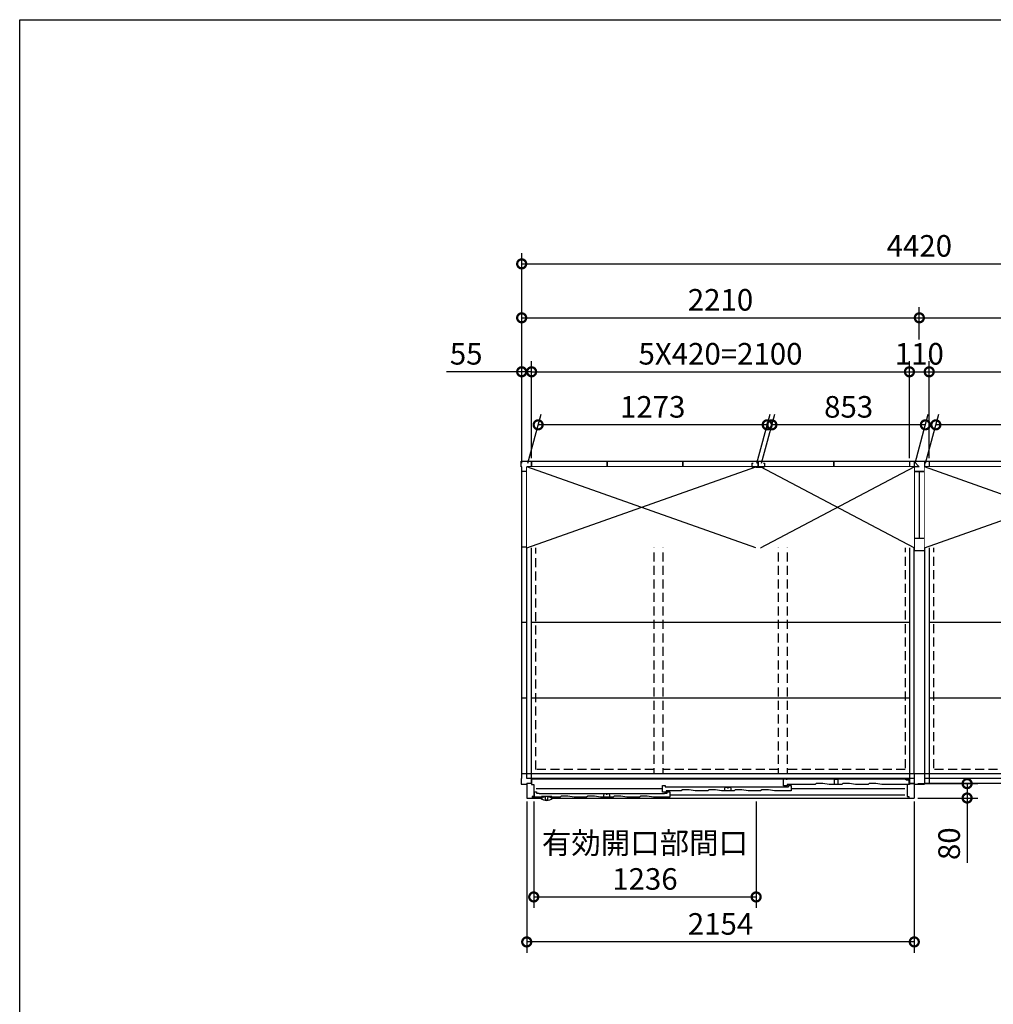
# Model space of a CAD drawing. Extents: x 220 to 16588, y -219 to 11106.
# Drawn here: x 220 to 5631, y 5632 to 11106 of the extents above; entities that cross this region are included whole.
import ezdxf

# ---------------------------------------------------------------- set-up
doc = ezdxf.new("R2010")
doc.units = 0
doc.header["$LTSCALE"] = 20
doc.set_wipeout_variables(frame=1)
doc.header["$PDMODE"] = 3
doc.header["$PDSIZE"] = 2
doc.linetypes.add('HIDDEN', pattern=[0.375, 0.25, -0.125])
doc.layers.get('0').update_dxf_attribs({"linetype": 'CONTINUOUS'})
doc.layers.get('DEFPOINTS').update_dxf_attribs({"linetype": 'CONTINUOUS'})
for name, color, linetype in [('仕様書枠', 230, 'CONTINUOUS'), ('寸法', 4, 'CONTINUOUS'), ('破線', 2, 'HIDDEN'), ('細線', 5, 'CONTINUOUS'), ('部品', 7, 'CONTINUOUS'), ('部品1', 7, 'CONTINUOUS')]:
    doc.layers.add(name, color=color, linetype=linetype)
doc.styles.add('STYLE1', font='isocp.shx', dxfattribs={"bigfont": 'bigfont.shx'})
doc.dimstyles.new('INABA_S40G', dxfattribs={"dimscale": 40, "dimtxt": 3, "dimasz": 2.5, "dimexe": 1.5, "dimexo": 0.5, "dimgap": 1, "dimtad": 3, "dimdec": 1, "dimdsep": 46, "dimtxsty": 'STYLE1', "dimblk1": 'DOTSMALL', "dimblk2": 'DOTSMALL', "dimsah": 1, "dimcen": 0, "dimclrt": 7, "dimadec": 0, "dimazin": 0, "dimtfac": 1, "dimtdec": 4, "dimtix": 1, "dimtmove": 0, "dimatfit": 3, "dimldrblk": 'DOTSMALL', "dimfxl": 1, "dimtolj": 1, "dimtzin": 0, "dimarcsym": 0})

# ---------------------------------------------------------------- blocks, each defined once
blk = doc.blocks.new('A$C154F7A88')
at = {"layer": '破線', "ltscale": 10}
for p, q in [((-1475.5, 1714.5), (-2131.5, 1714.5)), ((-2131.5, 81.5), (-2131.5, 1714.5)), ((-1475.5, 1738), (-1475.5, 58)), ((-1425.5, 1738), (-1425.5, 58)), ((-784.5, 1714.5), (-1425.5, 1714.5)), ((-784.5, 1738), (-784.5, 58)), ((-734.5, 1738), (-734.5, 58)), ((-78.5, 1714.5), (-734.5, 1714.5)), ((-78.5, 1714.5), (-78.5, 81.5)), ((78.5, 1714.5), (78.5, 81.5)), ((734.5, 1714.5), (78.5, 1714.5)), ((734.5, 1738), (734.5, 58)), ((784.5, 1738), (784.5, 58)), ((1425.5, 1714.5), (784.5, 1714.5)), ((1425.5, 1738), (1425.5, 58)), ((1475.5, 1738), (1475.5, 58)), ((2131.5, 1714.5), (1475.5, 1714.5)), ((2131.5, 81.5), (2131.5, 1714.5)), ((-1475.5, 81.5), (-2131.5, 81.5)), ((-784.5, 81.5), (-1425.5, 81.5)), ((-78.5, 81.5), (-734.5, 81.5)), ((734.5, 81.5), (78.5, 81.5)), ((1425.5, 81.5), (784.5, 81.5)), ((2131.5, 81.5), (1475.5, 81.5))]:
    blk.add_line(p, q, dxfattribs=at)
at = {"layer": '部品', "ltscale": 10}
for p, q in [((-28.5, 58), (-28.5, 1738)), ((28.5, 1738), (28.5, 58))]:
    blk.add_line(p, q, dxfattribs=at)
at = {"layer": '部品1', "ltscale": 10}
for p, q in [((-2213, 1765), (-2213, 1796)), ((-2213, 1796), (-2182, 1796)), ((-2210, 1765), (-2213, 1765)), ((-2210, 31), (-2210, 1765)), ((-2182, 1796), (-2182, 1793)), ((-28, 1793), (-2182, 1793)), ((0, 1764.5), (-2181.5, 1764.5)), ((-2181.5, 31.5), (-2181.5, 1764.5)), ((-2155, 3), (-2155, 1793)), ((-1735, 1764.5), (-1735, 1793)), ((-1315, 1764.5), (-1315, 1793)), ((-895, 1764.5), (-895, 1793)), ((-475, 1764.5), (-475, 1793)), ((-55, 1793), (-55, 3)), ((-28, 1796), (-28, 1738)), ((-28, 1796), (28, 1796)), ((-28, 1796), (-28, 1738)), ((-28, 1796), (28, 1796)), ((-28, 1793), (0, 1764.5)), ((-28, 1793), (0, 1764.5)), ((28, 1796), (28, 1738)), ((28, 1796), (28, 1738)), ((2182, 1793), (28, 1793)), ((2181.5, 1764.5), (28, 1764.5)), ((55, 1793), (55, 3)), ((475, 1764.5), (475, 1793)), ((895, 1764.5), (895, 1793)), ((1315, 1764.5), (1315, 1793)), ((1735, 1764.5), (1735, 1793)), ((2155, 3), (2155, 1793)), ((2181.5, 31.5), (2181.5, 1764.5)), ((2213, 1796), (2182, 1796)), ((2182, 1796), (2182, 1793)), ((2210, 1765), (2213, 1765)), ((2210, 31), (2210, 1765)), ((2213, 1765), (2213, 1796)), ((2210, 1738), (-2210, 1738)), ((-28.5, 1738), (28.5, 1738)), ((-28.5, 1738), (-28.5, 1299.7)), ((0, 1738), (0, 1367.5)), ((28.5, 1738), (28.5, 1299.7)), ((-2181.5, 1318), (-2210, 1318)), ((-55, 1318), (-2155, 1318)), ((-28.5, 1367.5), (28.5, 1367.5)), ((2155, 1318), (55, 1318)), ((2210, 1318), (2181.5, 1318)), ((-28.5, 1298.5), (28.5, 1298.5)), ((-2181.5, 898), (-2210, 898)), ((-55, 898), (-2155, 898)), ((2155, 898), (55, 898)), ((2210, 898), (2181.5, 898)), ((-2181.5, 478), (-2210, 478)), ((-55, 478), (-2155, 478)), ((2155, 478), (55, 478)), ((2210, 478), (2181.5, 478)), ((2210, 58), (-2210, 58)), ((-28, 58), (-28, 0)), ((28, 58), (28, 0)), ((-2210, 31), (-2213, 31)), ((-2213, 31), (-2213, 0)), ((-2213, 0), (-2182, 0)), ((-28, 3), (-2182, 3)), ((-2182, 0), (-2182, 3)), ((-28, 31.5), (-2181.5, 31.5)), ((-1735, 31.5), (-1735, 3)), ((-1315, 31.5), (-1315, 3)), ((-895, 31.5), (-895, 3)), ((-475, 31.5), (-475, 3)), ((-28, 0), (28, 0)), ((2181.5, 31.5), (28, 31.5)), ((2182, 3), (28, 3)), ((475, 31.5), (475, 3)), ((895, 31.5), (895, 3)), ((1315, 31.5), (1315, 3)), ((1735, 31.5), (1735, 3)), ((2182, 0), (2182, 3)), ((2213, 0), (2182, 0)), ((2210, 31), (2213, 31)), ((2213, 31), (2213, 0))]:
    blk.add_line(p, q, dxfattribs=at)
blk = doc.blocks.new('_DOTSMALL')
at = {"color": 0, "linetype": 'ByBlock', "ltscale": 50, "const_width": 0.5}
blk.add_lwpolyline([(-0.0625, 0, 1), (0.0625, 0, 1)], format="xyb", close=True, dxfattribs=at)
blk = doc.blocks.new('*D35')
at = {"layer": 'DEFPOINTS', "color": 0, "ltscale": 10}
for p in [(3065, 9148.1), (3010, 8620.6), (3065, 8648.6)]:
    blk.add_point(p, dxfattribs=at)
at = {"layer": '寸法', "color": 0, "lineweight": -2, "ltscale": 10}
for p, q in [((3010, 8640.6), (3010, 9208.1)), ((3065, 8668.6), (3065, 9208.1)), ((3010, 9148.1), (2593, 9148.1)), ((3065, 9148.1), (3010, 9148.1)), ((3065, 9148.1), (3165, 9148.1))]:
    blk.add_line(p, q, dxfattribs=at)
at = {"layer": '寸法', "color": 0, "lineweight": -2, "ltscale": 10, "xscale": 100, "yscale": 100, "zscale": 100}
blk.add_blockref('_DOTSMALL', (3010, 9148.1), dxfattribs=at)
at = {"layer": '寸法', "color": 0, "lineweight": -2, "ltscale": 10, "xscale": 100, "yscale": 100, "zscale": 100, "rotation": 180}
blk.add_blockref('_DOTSMALL', (3065, 9148.1), dxfattribs=at)
at = {"layer": '寸法', "color": 7, "ltscale": 10, "insert": (2701.5, 9248.1), "char_height": 120, "attachment_point": 5, "style": 'STYLE1'}
blk.add_mtext('\\A1;55', dxfattribs=at)
blk = doc.blocks.new('*D36')
at = {"layer": 'DEFPOINTS', "color": 0, "ltscale": 10}
for p in [(5165, 9148.1), (3065, 8648.6), (5165, 8648.6)]:
    blk.add_point(p, dxfattribs=at)
at = {"layer": '寸法', "color": 0, "lineweight": -2, "ltscale": 10}
for p, q in [((3065, 8668.6), (3065, 9208.1)), ((5165, 8668.6), (5165, 9208.1)), ((3065, 9148.1), (5165, 9148.1))]:
    blk.add_line(p, q, dxfattribs=at)
at = {"layer": '寸法', "color": 0, "lineweight": -2, "ltscale": 10, "xscale": 100, "yscale": 100, "zscale": 100, "rotation": 180}
blk.add_blockref('_DOTSMALL', (3065, 9148.1), dxfattribs=at)
at = {"layer": '寸法', "color": 0, "lineweight": -2, "ltscale": 10, "xscale": 100, "yscale": 100, "zscale": 100}
blk.add_blockref('_DOTSMALL', (5165, 9148.1), dxfattribs=at)
at = {"layer": '寸法', "color": 7, "ltscale": 10, "insert": (4115, 9248.2), "char_height": 120, "attachment_point": 5, "style": 'STYLE1'}
blk.add_mtext('\\A1;5X420=2100', dxfattribs=at)
blk = doc.blocks.new('*D37')
at = {"layer": 'DEFPOINTS', "color": 0, "ltscale": 10}
for p in [(5275, 9148.1), (5165, 8648.6), (5275, 8648.6)]:
    blk.add_point(p, dxfattribs=at)
at = {"layer": '寸法', "color": 0, "lineweight": -2, "ltscale": 10}
for p, q in [((5165, 8668.6), (5165, 9208.1)), ((5275, 8668.6), (5275, 9208.1)), ((5165, 9148.1), (5275, 9148.1))]:
    blk.add_line(p, q, dxfattribs=at)
at = {"layer": '寸法', "color": 0, "lineweight": -2, "ltscale": 10, "xscale": 100, "yscale": 100, "zscale": 100, "rotation": 180}
blk.add_blockref('_DOTSMALL', (5165, 9148.1), dxfattribs=at)
at = {"layer": '寸法', "color": 0, "lineweight": -2, "ltscale": 10, "xscale": 100, "yscale": 100, "zscale": 100}
blk.add_blockref('_DOTSMALL', (5275, 9148.1), dxfattribs=at)
at = {"layer": '寸法', "color": 7, "ltscale": 10, "insert": (5220, 9248.1), "char_height": 120, "attachment_point": 5, "style": 'STYLE1'}
blk.add_mtext('\\A1;110', dxfattribs=at)
blk = doc.blocks.new('*D38')
at = {"layer": 'DEFPOINTS', "color": 0, "ltscale": 10}
for p in [(7375, 9148.1), (5275, 8648.6), (7375, 8648.6)]:
    blk.add_point(p, dxfattribs=at)
at = {"layer": '寸法', "color": 0, "lineweight": -2, "ltscale": 10}
for p, q in [((5275, 8668.6), (5275, 9208.1)), ((7375, 8668.6), (7375, 9208.1)), ((5275, 9148.1), (7375, 9148.1))]:
    blk.add_line(p, q, dxfattribs=at)
at = {"layer": '寸法', "color": 0, "lineweight": -2, "ltscale": 10, "xscale": 100, "yscale": 100, "zscale": 100, "rotation": 180}
blk.add_blockref('_DOTSMALL', (5275, 9148.1), dxfattribs=at)
at = {"layer": '寸法', "color": 0, "lineweight": -2, "ltscale": 10, "xscale": 100, "yscale": 100, "zscale": 100}
blk.add_blockref('_DOTSMALL', (7375, 9148.1), dxfattribs=at)
at = {"layer": '寸法', "color": 7, "ltscale": 10, "insert": (6325, 9248.2), "char_height": 120, "attachment_point": 5, "style": 'STYLE1'}
blk.add_mtext('\\A1;5X420=2100', dxfattribs=at)
blk = doc.blocks.new('*D40')
at = {"layer": 'DEFPOINTS', "color": 0, "ltscale": 10}
for p in [(7430, 9748.1), (3010, 8620.6), (7430, 8620.6)]:
    blk.add_point(p, dxfattribs=at)
at = {"layer": '寸法', "color": 0, "lineweight": -2, "ltscale": 10}
for p, q in [((3010, 8640.6), (3010, 9808.1)), ((7430, 8640.6), (7430, 9808.1)), ((3010, 9748.1), (7430, 9748.1))]:
    blk.add_line(p, q, dxfattribs=at)
at = {"layer": '寸法', "color": 0, "lineweight": -2, "ltscale": 10, "xscale": 100, "yscale": 100, "zscale": 100, "rotation": 180}
blk.add_blockref('_DOTSMALL', (3010, 9748.1), dxfattribs=at)
at = {"layer": '寸法', "color": 0, "lineweight": -2, "ltscale": 10, "xscale": 100, "yscale": 100, "zscale": 100}
blk.add_blockref('_DOTSMALL', (7430, 9748.1), dxfattribs=at)
at = {"layer": '寸法', "color": 7, "ltscale": 10, "insert": (5220, 9848.2), "char_height": 120, "attachment_point": 5, "style": 'STYLE1'}
blk.add_mtext('\\A1;4420', dxfattribs=at)
blk = doc.blocks.new('*D41')
at = {"layer": 'DEFPOINTS', "color": 0, "ltscale": 10}
for p in [(3038, 6778.5), (5192, 6778.5), (3038, 5978.5)]:
    blk.add_point(p, dxfattribs=at)
at = {"layer": '寸法', "color": 0, "lineweight": -2, "ltscale": 10}
for p, q in [((3038, 6758.5), (3038, 5918.5)), ((5192, 6758.5), (5192, 5918.5)), ((5192, 5978.5), (3038, 5978.5))]:
    blk.add_line(p, q, dxfattribs=at)
at = {"layer": '寸法', "color": 0, "lineweight": -2, "ltscale": 10, "xscale": 100, "yscale": 100, "zscale": 100, "rotation": 180}
blk.add_blockref('_DOTSMALL', (3038, 5978.5), dxfattribs=at)
at = {"layer": '寸法', "color": 0, "lineweight": -2, "ltscale": 10, "xscale": 100, "yscale": 100, "zscale": 100}
blk.add_blockref('_DOTSMALL', (5192, 5978.5), dxfattribs=at)
at = {"layer": '寸法', "color": 7, "ltscale": 10, "insert": (4115, 6078.5), "char_height": 120, "attachment_point": 5, "style": 'STYLE1'}
blk.add_mtext('\\A1;2154', dxfattribs=at)
blk = doc.blocks.new('*D42')
at = {"layer": 'DEFPOINTS', "color": 0, "ltscale": 10}
for p in [(5192, 6858.6), (5192, 6778.5), (5485.6, 6778.5)]:
    blk.add_point(p, dxfattribs=at)
at = {"layer": '寸法', "color": 0, "lineweight": -2, "ltscale": 10}
for p, q in [((5212, 6858.6), (5545.6, 6858.6)), ((5485.6, 6858.6), (5485.6, 6778.5)), ((5212, 6778.5), (5545.6, 6778.5)), ((5485.6, 6778.5), (5485.6, 6418.5))]:
    blk.add_line(p, q, dxfattribs=at)
at = {"layer": '寸法', "color": 0, "lineweight": -2, "ltscale": 10, "xscale": 100, "yscale": 100, "zscale": 100}
for p, rotation in [((5485.6, 6858.6), 90), ((5485.6, 6778.5), 270)]:
    blk.add_blockref('_DOTSMALL', p, dxfattribs=dict(at, rotation=rotation))
at = {"layer": '寸法', "color": 7, "ltscale": 10, "insert": (5385.6, 6524.5), "char_height": 120, "attachment_point": 5, "rotation": 90, "style": 'STYLE1'}
blk.add_mtext('\\A1;80', dxfattribs=at)
blk = doc.blocks.new('*D43')
at = {"layer": 'DEFPOINTS', "color": 0, "ltscale": 10}
for p in [(3077, 6778.5), (4313, 6778.5), (4313, 6228.5)]:
    blk.add_point(p, dxfattribs=at)
at = {"layer": '寸法', "color": 0, "lineweight": -2, "ltscale": 10}
for p, q in [((3077, 6758.5), (3077, 6168.5)), ((4313, 6758.5), (4313, 6168.5)), ((3077, 6228.5), (4313, 6228.5))]:
    blk.add_line(p, q, dxfattribs=at)
at = {"layer": '寸法', "color": 0, "lineweight": -2, "ltscale": 10, "xscale": 100, "yscale": 100, "zscale": 100, "rotation": 180}
blk.add_blockref('_DOTSMALL', (3077, 6228.5), dxfattribs=at)
at = {"layer": '寸法', "color": 0, "lineweight": -2, "ltscale": 10, "xscale": 100, "yscale": 100, "zscale": 100}
blk.add_blockref('_DOTSMALL', (4313, 6228.5), dxfattribs=at)
at = {"layer": '寸法', "color": 7, "ltscale": 10, "insert": (3695, 6428.5), "char_height": 120, "attachment_point": 5, "style": 'STYLE1'}
blk.add_mtext('\\A1;有効開口部間口\\P1236', dxfattribs=at)
blk = doc.blocks.new('A$C7AF75382')
blk.add_wipeout([(2127, 120.3), (27, 120.3), (27, 93.3), (0, 93.3), (0, 13.2), (75.7, 13.2), (75.7, 13.2), (75.8, 13.2), (75.8, 13.1), (75.8, 13.1), (75.8, 13.1), (75.8, 13), (75.8, 13), (75.8, 13), (75.8, 13), (75.9, 12.9), (75.9, 12.9), (75.9, 12.9), (75.9, 12.8), (75.9, 12.8), (75.9, 12.8), (75.9, 12.8), (76, 12.7), (76, 12.7), (76, 12.7), (76, 12.6), (76, 12.6), (76, 12.6), (76.1, 12.6), (76.1, 12.5), (76.1, 12.5), (76.1, 12.5), (76.1, 12.5), (76.1, 12.4), (76.2, 12.4), (76.2, 12.4), (76.2, 12.4), (76.2, 12.3), (76.2, 12.3), (76.2, 12.3), (76.3, 12.3), (76.3, 12.2), (76.3, 12.2), (76.3, 12.2), (76.3, 12.1), (76.3, 12.1), (76.4, 12.1), (76.4, 12.1), (76.4, 12), (76.4, 12), (76.4, 12), (76.5, 12), (76.5, 11.9), (76.5, 11.9), (76.5, 11.9), (76.5, 11.9), (76.6, 11.9), (76.6, 11.8), (76.6, 11.8), (76.6, 11.8), (76.6, 11.8), (76.7, 11.7), (76.7, 11.7), (76.7, 11.7), (76.7, 11.7), (76.8, 11.6), (76.8, 11.6), (76.8, 11.6), (76.8, 11.6), (76.8, 11.6), (76.9, 11.5), (76.9, 11.5), (76.9, 11.5), (76.9, 11.5), (77, 11.4), (77, 11.4), (77, 11.4), (77, 11.4), (77, 11.4), (77.1, 11.3), (77.1, 11.3), (77.1, 11.3), (77.1, 11.3), (77.2, 11.3), (77.2, 11.2), (77.2, 11.2), (77.2, 11.2), (77.3, 11.2), (77.3, 11.2), (77.3, 11.1), (77.3, 11.1), (77.4, 11.1), (77.4, 11.1), (77.6, 10.9), (77.9, 10.7), (78.1, 10.5), (78.4, 10.3), (78.7, 10.1), (79, 9.9), (79.3, 9.7), (79.6, 9.5), (79.8, 9.3), (80.1, 9.1), (80.4, 9), (80.7, 8.8), (81, 8.6), (81.3, 8.4), (81.6, 8.2), (81.9, 8), (82.2, 7.9), (82.5, 7.7), (82.8, 7.5), (83.1, 7.3), (83.4, 7.2), (83.7, 7), (84, 6.8), (84.3, 6.7), (84.6, 6.5), (84.9, 6.3), (85.2, 6.2), (85.5, 6), (85.8, 5.9), (86.1, 5.7), (86.4, 5.5), (86.7, 5.4), (87.1, 5.2), (87.4, 5.1), (87.7, 5), (88, 4.8), (88.3, 4.7), (88.6, 4.5), (89, 4.4), (89.3, 4.3), (89.6, 4.1), (89.9, 4), (90.2, 3.9), (90.6, 3.7), (90.9, 3.6), (91.2, 3.5), (91.5, 3.4), (91.9, 3.3), (92.2, 3.1), (92.5, 3), (92.8, 2.9), (93.2, 2.8), (93.5, 2.7), (93.8, 2.6), (94.1, 2.5), (94.5, 2.4), (94.8, 2.3), (95.1, 2.2), (95.5, 2.1), (95.8, 2), (96.1, 1.9), (96.5, 1.8), (96.8, 1.7), (97.1, 1.6), (97.5, 1.6), (97.8, 1.5), (98.2, 1.4), (98.5, 1.3), (98.8, 1.3), (99.2, 1.2), (99.5, 1.1), (99.8, 1), (100.2, 1), (100.5, 0.9), (100.9, 0.9), (101.2, 0.8), (101.5, 0.7), (101.9, 0.7), (102.2, 0.6), (102.6, 0.6), (102.9, 0.5), (103.3, 0.5), (103.6, 0.4), (103.9, 0.4), (104.3, 0.4), (104.6, 0.3), (105, 0.3), (105.3, 0.2), (105.7, 0.2), (106, 0.2), (106.4, 0.2), (106.7, 0.1), (107, 0.1), (107.4, 0.1), (107.7, 0.1), (108.1, 0.1), (108.4, 0), (108.8, 0), (109.1, 0), (109.5, 0), (109.8, 0), (110.2, 0), (110.5, 0), (110.8, 0), (111.2, 0), (111.5, 0), (111.9, 0), (112.2, 0), (112.6, 0), (112.9, 0.1), (113.3, 0.1), (113.6, 0.1), (114, 0.1), (114.3, 0.1), (114.6, 0.2), (115, 0.2), (115.3, 0.2), (115.7, 0.2), (116, 0.3), (116.4, 0.3), (116.7, 0.4), (117.1, 0.4), (117.4, 0.4), (117.7, 0.5), (118.1, 0.5), (118.4, 0.6), (118.8, 0.6), (119.1, 0.7), (119.5, 0.7), (119.8, 0.8), (120.1, 0.9), (120.5, 0.9), (120.8, 1), (121.2, 1), (121.5, 1.1), (121.8, 1.2), (122.2, 1.3), (122.5, 1.3), (122.8, 1.4), (123.2, 1.5), (123.5, 1.6), (123.9, 1.6), (124.2, 1.7), (124.5, 1.8), (124.9, 1.9), (125.2, 2), (125.5, 2.1), (125.9, 2.2), (126.2, 2.3), (126.5, 2.4), (126.9, 2.5), (127.2, 2.6), (127.5, 2.7), (127.8, 2.8), (128.2, 2.9), (128.5, 3), (128.8, 3.1), (129.1, 3.3), (129.5, 3.4), (129.8, 3.5), (130.1, 3.6), (130.4, 3.7), (130.8, 3.9), (131.1, 4), (131.4, 4.1), (131.7, 4.3), (132, 4.4), (132.4, 4.5), (132.7, 4.7), (133, 4.8), (133.3, 5), (133.6, 5.1), (133.9, 5.2), (134.3, 5.4), (134.6, 5.5), (134.9, 5.7), (135.2, 5.9), (135.5, 6), (135.8, 6.2), (136.1, 6.3), (136.4, 6.5), (136.7, 6.7), (137, 6.8), (137.3, 7), (137.6, 7.2), (137.9, 7.3), (138.2, 7.5), (138.5, 7.7), (138.8, 7.9), (139.1, 8), (139.4, 8.2), (139.7, 8.4), (140, 8.6), (140.3, 8.8), (140.6, 9), (140.9, 9.1), (141.2, 9.3), (141.4, 9.5), (141.7, 9.7), (142, 9.9), (142.3, 10.1), (142.6, 10.3), (142.9, 10.5), (143.1, 10.7), (143.4, 10.9), (143.6, 11.1), (143.6, 11.1), (143.6, 11.1), (143.7, 11.1), (143.7, 11.1), (143.7, 11.2), (143.7, 11.2), (143.8, 11.2), (143.8, 11.2), (143.8, 11.2), (143.8, 11.3), (143.9, 11.3), (143.9, 11.3), (143.9, 11.3), (143.9, 11.3), (144, 11.4), (144, 11.4), (144, 11.4), (144, 11.4), (144, 11.4), (144.1, 11.5), (144.1, 11.5), (144.1, 11.5), (144.1, 11.5), (144.2, 11.6), (144.2, 11.6), (144.2, 11.6), (144.2, 11.6), (144.2, 11.6), (144.3, 11.7), (144.3, 11.7), (144.3, 11.7), (144.3, 11.7), (144.4, 11.8), (144.4, 11.8), (144.4, 11.8), (144.4, 11.8), (144.4, 11.9), (144.5, 11.9), (144.5, 11.9), (144.5, 11.9), (144.5, 11.9), (144.5, 12), (144.6, 12), (144.6, 12), (144.6, 12), (144.6, 12.1), (144.6, 12.1), (144.7, 12.1), (144.7, 12.1), (144.7, 12.2), (144.7, 12.2), (144.7, 12.2), (144.7, 12.3), (144.8, 12.3), (144.8, 12.3), (144.8, 12.3), (144.8, 12.4), (144.8, 12.4), (144.8, 12.4), (144.9, 12.4), (144.9, 12.5), (144.9, 12.5), (144.9, 12.5), (144.9, 12.5), (144.9, 12.6), (145, 12.6), (145, 12.6), (145, 12.6), (145, 12.7), (145, 12.7), (145, 12.7), (145.1, 12.8), (145.1, 12.8), (145.1, 12.8), (145.1, 12.8), (145.1, 12.9), (145.1, 12.9), (145.1, 12.9), (145.2, 13), (145.2, 13), (145.2, 13), (145.2, 13), (145.2, 13.1), (145.2, 13.1), (145.2, 13.1), (145.2, 13.2), (145.3, 13.2), (2154, 13.2), (2154, 93.3), (2127, 93.3)]).dxf.layer = '部品'
at = {"layer": '細線', "ltscale": 10}
for p, q in [((1428, 81.2), (1428, 119.2)), ((1428, 119.2), (2098.6, 119.2)), ((1443, 119.2), (1443, 114.7)), ((1709.5, 118.2), (1709.5, 89.2)), ((1709.5, 118.2), (1729.5, 118.2)), ((1729.5, 118.2), (1729.5, 89.2)), ((2108.6, 114.2), (2098.6, 119.2)), ((2108.6, 114.2), (2124.5, 114.2)), ((2124.5, 114.2), (2124.5, 89.2)), ((755, 64.7), (52.5, 64.7)), ((755, 45.7), (755, 83.7)), ((755, 83.7), (770, 83.7)), ((770, 83.7), (770, 75.7)), ((770, 75.7), (785, 75.7)), ((785, 75.7), (785, 71.2)), ((785, 74.7), (1439, 74.7)), ((865, 58.7), (859, 53.7)), ((902, 58.7), (865, 58.7)), ((936, 53.7), (902, 58.7)), ((1012, 58.7), (1006, 53.7)), ((1049, 58.7), (1012, 58.7)), ((1083, 53.7), (1049, 58.7)), ((1099.7, 53.7), (1103, 72.7)), ((1103, 72.7), (1113.8, 72.7)), ((1122.2, 72.7), (1133, 72.7)), ((1133, 72.7), (1136.3, 53.7)), ((1159, 58.7), (1153, 53.7)), ((1196, 58.7), (1159, 58.7)), ((1230, 53.7), (1196, 58.7)), ((1306, 58.7), (1300, 53.7)), ((1343, 58.7), (1306, 58.7)), ((1377, 53.7), (1343, 58.7)), ((1448, 81.2), (1428, 81.2)), ((1439, 71.2), (1439, 75.7)), ((1439, 75.7), (1454, 75.7)), ((1603.5, 89.2), (1448, 89.2)), ((1448, 89.2), (1448, 81.2)), ((1454, 75.7), (1454, 83.7)), ((1454, 83.7), (1469, 83.7)), ((1469, 83.7), (1469, 53.7)), ((2101.5, 64.7), (1469, 64.7)), ((1609.5, 94.2), (1603.5, 89.2)), ((1646.5, 94.2), (1609.5, 94.2)), ((1680.5, 89.2), (1646.5, 94.2)), ((1750.5, 89.2), (1680.5, 89.2)), ((1756.5, 94.2), (1750.5, 89.2)), ((1793.5, 94.2), (1756.5, 94.2)), ((1827.5, 89.2), (1793.5, 94.2)), ((1897.5, 89.2), (1827.5, 89.2)), ((1903.5, 94.2), (1897.5, 89.2)), ((1940.5, 94.2), (1903.5, 94.2)), ((1974.5, 89.2), (1940.5, 94.2)), ((2124.5, 89.2), (1974.5, 89.2)), ((81.3, 18.2), (31.5, 18.2)), ((40.5, 47.2), (40.5, 18.2)), ((40.5, 47.2), (54.5, 47.2)), ((54.5, 47.2), (54.5, 40.2)), ((54.5, 40.2), (69.5, 40.2)), ((69.5, 40.2), (69.5, 35.7)), ((69.5, 39.2), (766, 39.2)), ((186, 18.2), (139.7, 18.2)), ((192, 23.2), (186, 18.2)), ((229, 23.2), (192, 23.2)), ((263, 18.2), (229, 23.2)), ((333, 18.2), (263, 18.2)), ((339, 23.2), (333, 18.2)), ((376, 23.2), (339, 23.2)), ((410, 18.2), (376, 23.2)), ((480, 18.2), (410, 18.2)), ((486, 23.2), (480, 18.2)), ((523, 23.2), (486, 23.2)), ((557, 18.2), (523, 23.2)), ((627, 18.2), (557, 18.2)), ((633, 23.2), (627, 18.2)), ((670, 23.2), (633, 23.2)), ((704, 18.2), (670, 23.2)), ((796, 18.2), (704, 18.2)), ((775, 45.7), (755, 45.7)), ((766, 35.7), (766, 40.2)), ((766, 40.2), (781, 40.2)), ((859, 53.7), (775, 53.7)), ((775, 53.7), (775, 45.7)), ((781, 40.2), (781, 48.2)), ((781, 48.2), (796, 48.2)), ((796, 48.2), (796, 18.2)), ((2101.5, 29.2), (796, 29.2)), ((1006, 53.7), (936, 53.7)), ((1153, 53.7), (1083, 53.7)), ((1300, 53.7), (1230, 53.7)), ((1469, 53.7), (1377, 53.7))]:
    blk.add_line(p, q, dxfattribs=at)
at = {"layer": '細線'}
for p, q in [((139.7, 21.2), (81.3, 21.2)), ((81.3, 21.2), (81.3, 18.2)), ((139.7, 21.2), (139.7, 18.2))]:
    blk.add_line(p, q, dxfattribs=at)
at = {"layer": '細線', "ltscale": 5}
for p, q in [((426.7, 18.2), (430, 37.2)), ((440.8, 37.2), (430, 37.2)), ((460, 37.2), (449.2, 37.2)), ((463.3, 18.2), (460, 37.2))]:
    blk.add_line(p, q, dxfattribs=at)
at = {"layer": '細線', "flags": 128}
for points in [[(75.4, 14.9), (75.4, 15.4), (75.3, 15.8), (75.3, 16.2), (75.2, 16.6), (75.2, 17), (75.2, 17.4), (75.1, 17.8), (75.1, 18.2)], [(145.9, 18.2), (145.9, 17.8), (145.8, 17.4), (145.8, 17), (145.8, 16.6), (145.7, 16.2), (145.7, 15.8), (145.6, 15.4), (145.6, 14.9)]]:
    blk.add_lwpolyline(points, dxfattribs=at)
at = {"layer": '細線', "ltscale": 10}
blk.add_arc((1118, 74.2), 4.5, 199.4712, 340.5288, dxfattribs=at)
at = {"layer": '細線'}
blk.add_arc((110.5, 55.3), 55, 232.8065, 307.1988, dxfattribs=at)
at = {"layer": '細線', "ltscale": 5}
blk.add_arc((445, 38.7), 4.5, 199.4712, 340.5288, dxfattribs=at)
at = {"layer": '細線'}
for points, knots in [([(77.5, 11.3), (77.4, 11.3), (77.4, 11.4), (77.4, 11.4), (77.1, 11.6), (76.8, 11.8), (76.4, 12.4), (76.2, 12.7), (75.8, 13.3), (75.7, 13.6), (75.5, 14.3), (75.4, 14.6), (75.4, 14.9)], [-0.041119, -0.041119, -0.041119, -0.041119, 0, 0, 0, 0.25, 0.25, 0.5, 0.5, 0.75, 0.75, 1, 1, 1, 1]), ([(145.6, 14.9), (145.6, 14.6), (145.5, 14.3), (145.3, 13.6), (145.2, 13.3), (144.8, 12.7), (144.6, 12.4), (144.2, 11.8), (143.9, 11.6), (143.6, 11.4)], [0, 0, 0, 0, 0.25, 0.25, 0.5, 0.5, 0.75, 0.75, 1, 1, 1, 1])]:
    blk.add_open_spline(points, degree=3, knots=knots, dxfattribs=at)
at = {"layer": '部品1', "ltscale": 10}
for p, q in [((27, 120.3), (2127, 120.3)), ((27, 120.3), (27, 89.2)), ((2127, 120.3), (2127, 89.2)), ((0, 93.3), (0, 13.2)), ((27, 93.3), (0, 93.3)), ((27, 89.2), (39, 89.2)), ((39, 89.2), (39, 22.2)), ((2115, 89.2), (2115, 22.2)), ((2127, 89.2), (2115, 89.2)), ((2127, 93.3), (2154, 93.3)), ((2154, 93.3), (2154, 13.2)), ((0, 13.2), (75.9, 13.2)), ((39, 22.2), (30, 22.2)), ((30, 22.2), (30, 13.2)), ((145.1, 13.2), (2154, 13.2)), ((2115, 22.2), (2124, 22.2)), ((2124, 22.2), (2124, 13.2))]:
    blk.add_line(p, q, dxfattribs=at)
at = {"layer": '部品1'}
for p, q in [((77.3, 18.2), (77.5, 15.7)), ((82.5, 12.7), (88.9, 16.3)), ((103.8, 5.4), (103.7, 16.4)), ((117.2, 5.4), (117.3, 16.4)), ((138.5, 12.7), (132.2, 16.3)), ((143.8, 18.2), (143.5, 15.7))]:
    blk.add_line(p, q, dxfattribs=at)
for centre, radius, start, end in [((81.3, 16), 3.84, 185, 240.4734), ((80.9, 15.3), 3.1, 240.4734, 300), ((101, -4.7), 24.3, 91.3577, 120), ((100.5, 16.4), 3.2, 0.3124, 91.3577), ((106.5, 5.4), 2.74, 180.3124, 265.417), ((110.5, 55.3), 52.8, 265.417, 270), ((110.5, 55.3), 52.8, 270, 274.583), ((114.5, 5.4), 2.74, 274.583, 359.6876), ((120.5, 16.4), 3.2, 88.6423, 179.6876), ((120, -4.7), 24.3, 60, 88.6423), ((140.1, 15.3), 3.1, 240, 299.5266), ((139.7, 16), 3.84, 299.5266, 355)]:
    blk.add_arc(centre, radius, start, end, dxfattribs=at)
blk = doc.blocks.new('*D45')
at = {"layer": 'DEFPOINTS', "color": 0, "ltscale": 50}
for p in [(3101.6, 8853.2), (3039, 8619.6), (4312, 8619.6)]:
    blk.add_point(p, dxfattribs=at)
at = {"layer": '寸法', "color": 0, "lineweight": -2, "ltscale": 50}
for p, q in [((3044.4, 8639.6), (3117.7, 8913.2)), ((4317.4, 8639.6), (4390.7, 8913.2)), ((4374.6, 8853.2), (3101.6, 8853.2))]:
    blk.add_line(p, q, dxfattribs=at)
at = {"layer": '寸法', "color": 0, "lineweight": -2, "ltscale": 50, "xscale": 100, "yscale": 100, "zscale": 100, "rotation": 180}
blk.add_blockref('_DOTSMALL', (3101.6, 8853.2), dxfattribs=at)
at = {"layer": '寸法', "color": 0, "lineweight": -2, "ltscale": 50, "xscale": 100, "yscale": 100, "zscale": 100}
blk.add_blockref('_DOTSMALL', (4374.6, 8853.2), dxfattribs=at)
at = {"layer": '寸法', "color": 7, "ltscale": 50, "insert": (3738.1, 8953.2), "char_height": 120, "attachment_point": 5, "style": 'STYLE1'}
blk.add_mtext('\\A1;1273', dxfattribs=at)
blk = doc.blocks.new('*D46')
at = {"layer": 'DEFPOINTS', "color": 0, "ltscale": 50}
for p in [(4400.6, 8853.2), (4338, 8619.6), (5191, 8619.6)]:
    blk.add_point(p, dxfattribs=at)
at = {"layer": '寸法', "color": 0, "lineweight": -2, "ltscale": 50}
for p, q in [((4343.4, 8639.6), (4416.7, 8913.2)), ((5196.4, 8639.6), (5269.7, 8913.2)), ((5253.6, 8853.2), (4400.6, 8853.2))]:
    blk.add_line(p, q, dxfattribs=at)
at = {"layer": '寸法', "color": 0, "lineweight": -2, "ltscale": 50, "xscale": 100, "yscale": 100, "zscale": 100, "rotation": 180}
blk.add_blockref('_DOTSMALL', (4400.6, 8853.2), dxfattribs=at)
at = {"layer": '寸法', "color": 0, "lineweight": -2, "ltscale": 50, "xscale": 100, "yscale": 100, "zscale": 100}
blk.add_blockref('_DOTSMALL', (5253.6, 8853.2), dxfattribs=at)
at = {"layer": '寸法', "color": 7, "ltscale": 50, "insert": (4827.1, 8953.2), "char_height": 120, "attachment_point": 5, "style": 'STYLE1'}
blk.add_mtext('\\A1;853', dxfattribs=at)
blk = doc.blocks.new('*D47')
at = {"layer": 'DEFPOINTS', "color": 0, "ltscale": 50}
for p in [(5311.6, 8853.2), (5249, 8619.6), (6522, 8619.6)]:
    blk.add_point(p, dxfattribs=at)
at = {"layer": '寸法', "color": 0, "lineweight": -2, "ltscale": 50}
for p, q in [((5254.4, 8639.6), (5327.7, 8913.2)), ((6527.4, 8639.6), (6600.7, 8913.2)), ((6584.6, 8853.2), (5311.6, 8853.2))]:
    blk.add_line(p, q, dxfattribs=at)
at = {"layer": '寸法', "color": 0, "lineweight": -2, "ltscale": 50, "xscale": 100, "yscale": 100, "zscale": 100, "rotation": 180}
blk.add_blockref('_DOTSMALL', (5311.6, 8853.2), dxfattribs=at)
at = {"layer": '寸法', "color": 0, "lineweight": -2, "ltscale": 50, "xscale": 100, "yscale": 100, "zscale": 100}
blk.add_blockref('_DOTSMALL', (6584.6, 8853.2), dxfattribs=at)
at = {"layer": '寸法', "color": 7, "ltscale": 50, "insert": (5948.1, 8953.2), "char_height": 120, "attachment_point": 5, "style": 'STYLE1'}
blk.add_mtext('\\A1;1273', dxfattribs=at)
blk = doc.blocks.new('A$C2CE24166')
at = {"layer": '部品1'}
for p, q in [((0, 470), (6, 470)), ((0, 470), (0, 452)), ((0, 452), (22.5, 452)), ((22.5, 452), (22.5, 444)), ((22.5, 444), (47.5, 444)), ((47.5, 452), (47.5, 444)), ((47.5, 452), (70, 452)), ((64, 470), (70, 470)), ((70, 470), (70, 452))]:
    blk.add_line(p, q, dxfattribs=at)
blk.add_wipeout([(22.5, 444), (47.5, 444), (47.5, 0), (22.5, 0)]).dxf.layer = '部品1'
blk = doc.blocks.new('A$C4E842563')
at = {"ltscale": 50}
for points in [[(2152, 0), (1299, 0), (1299, 450), (2152, 450)], [(4362, 0), (3509, 0), (3509, 450), (4362, 450)]]:
    blk.add_wipeout(points, dxfattribs=at).dxf.layer = '部品1'
at = {"layer": '細線', "ltscale": 50}
for p, q in [((2152, 0), (1299, 450)), ((1299, 0), (2152, 450)), ((4362, 0), (3509, 450)), ((3509, 0), (4362, 450))]:
    blk.add_line(p, q, dxfattribs=at)
at = {"layer": '部品1', "ltscale": 50}
blk.add_blockref('A$C2CE24166', (3461, 0), dxfattribs=at)
at = {"ltscale": 50}
blk.add_wipeout([(1273, 0), (0, 0), (0, 450), (1273, 450)], dxfattribs=at).dxf.layer = '部品1'
at = {"layer": '細線', "ltscale": 50}
for p, q in [((1273, 0), (0, 450)), ((0, 0), (1273, 450))]:
    blk.add_line(p, q, dxfattribs=at)
at = {"ltscale": 50}
blk.add_wipeout([(2210, 0), (3483, 0), (3483, 450), (2210, 450)], dxfattribs=at).dxf.layer = '部品1'
at = {"layer": '細線', "ltscale": 50}
for p, q in [((2210, 0), (3483, 450)), ((3483, 0), (2210, 450))]:
    blk.add_line(p, q, dxfattribs=at)
at = {"layer": '部品1', "ltscale": 50}
blk.add_blockref('A$C2CE24166', (1251, 0), dxfattribs=at)
blk = doc.blocks.new('A$C41AA75B1')
at = {"layer": '部品1'}
for p, q in [((26, 479), (26, 451)), ((446, 479), (446, 451)), ((866, 479), (866, 451)), ((1286, 479), (1286, 451)), ((1706, 479), (1706, 451)), ((2126, 479), (2126, 451)), ((2236, 479), (2236, 451)), ((2656, 479), (2656, 451)), ((3076, 479), (3076, 451)), ((3496, 479), (3496, 451)), ((3916, 479), (3916, 451)), ((4336, 479), (4336, 451))]:
    blk.add_line(p, q, dxfattribs=at)
at = {"ltscale": 50}
for points in [[(2152, 0), (1299, 0), (1299, 450), (2152, 450)], [(4362, 0), (3509, 0), (3509, 450), (4362, 450)]]:
    blk.add_wipeout(points, dxfattribs=at).dxf.layer = '部品1'
at = {"layer": '細線', "ltscale": 50}
for p, q in [((2152, 0), (1299, 450)), ((1299, 0), (2152, 450)), ((4362, 0), (3509, 450)), ((3509, 0), (4362, 450))]:
    blk.add_line(p, q, dxfattribs=at)
at = {"layer": '部品1', "ltscale": 50}
blk.add_blockref('A$C2CE24166', (3461, 0), dxfattribs=at)
at = {"ltscale": 50}
blk.add_wipeout([(1273, 0), (0, 0), (0, 450), (1273, 450)], dxfattribs=at).dxf.layer = '部品1'
at = {"layer": '細線', "ltscale": 50}
for p, q in [((1273, 0), (0, 450)), ((0, 0), (1273, 450))]:
    blk.add_line(p, q, dxfattribs=at)
at = {"ltscale": 50}
blk.add_wipeout([(2210, 0), (3483, 0), (3483, 450), (2210, 450)], dxfattribs=at).dxf.layer = '部品1'
at = {"layer": '細線', "ltscale": 50}
for p, q in [((2210, 0), (3483, 450)), ((3483, 0), (2210, 450))]:
    blk.add_line(p, q, dxfattribs=at)
at = {"layer": '部品1', "ltscale": 50}
blk.add_blockref('A$C2CE24166', (1251, 0), dxfattribs=at)
blk.add_blockref('A$C4E842563', (0, 0), dxfattribs=at)
blk = doc.blocks.new('*D51')
at = {"layer": 'DEFPOINTS', "color": 0, "ltscale": 10}
for p in [(7430, 9448.1), (5220, 9308.1), (7430, 8620.6)]:
    blk.add_point(p, dxfattribs=at)
at = {"layer": '寸法', "color": 0, "lineweight": -2, "ltscale": 10}
for p, q in [((5220, 9328.1), (5220, 9508.1)), ((7430, 8640.6), (7430, 9508.1)), ((5220, 9448.1), (7430, 9448.1))]:
    blk.add_line(p, q, dxfattribs=at)
at = {"layer": '寸法', "color": 0, "lineweight": -2, "ltscale": 10, "xscale": 100, "yscale": 100, "zscale": 100, "rotation": 180}
blk.add_blockref('_DOTSMALL', (5220, 9448.1), dxfattribs=at)
at = {"layer": '寸法', "color": 0, "lineweight": -2, "ltscale": 10, "xscale": 100, "yscale": 100, "zscale": 100}
blk.add_blockref('_DOTSMALL', (7430, 9448.1), dxfattribs=at)
at = {"layer": '寸法', "color": 7, "ltscale": 10, "insert": (6325, 9548.2), "char_height": 120, "attachment_point": 5, "style": 'STYLE1'}
blk.add_mtext('\\A1;2210', dxfattribs=at)
blk = doc.blocks.new('*D52')
at = {"layer": 'DEFPOINTS', "color": 0, "ltscale": 10}
for p in [(5220, 9448.1), (5220, 9308.1), (3010, 8620.6)]:
    blk.add_point(p, dxfattribs=at)
at = {"layer": '寸法', "color": 0, "lineweight": -2, "ltscale": 10}
for p, q in [((3010, 8640.6), (3010, 9508.1)), ((5220, 9328.1), (5220, 9508.1)), ((3010, 9448.1), (5220, 9448.1))]:
    blk.add_line(p, q, dxfattribs=at)
at = {"layer": '寸法', "color": 0, "lineweight": -2, "ltscale": 10, "xscale": 100, "yscale": 100, "zscale": 100, "rotation": 180}
blk.add_blockref('_DOTSMALL', (3010, 9448.1), dxfattribs=at)
at = {"layer": '寸法', "color": 0, "lineweight": -2, "ltscale": 10, "xscale": 100, "yscale": 100, "zscale": 100}
blk.add_blockref('_DOTSMALL', (5220, 9448.1), dxfattribs=at)
at = {"layer": '寸法', "color": 7, "ltscale": 10, "insert": (4115, 9548.2), "char_height": 120, "attachment_point": 5, "style": 'STYLE1'}
blk.add_mtext('\\A1;2210', dxfattribs=at)

msp = doc.modelspace()

# ---------------------------------------------------------------- linework, layer by layer
at = {"layer": '仕様書枠', "ltscale": 50}
for p, q in [((220, 0), (220, 11105.6)), ((220, 11105.6), (16307.2, 11105.6))]:
    msp.add_line(p, q, dxfattribs=at)

# ---------------------------------------------------------------- block references
at = {"layer": '部品1', "ltscale": 50}
msp.add_blockref('A$C154F7A88', (5220, 6855.6), dxfattribs=at)

# ---------------------------------------------------------------- dimensions: what is measured, and where the dimension line sits
at = {"layer": '寸法', "ltscale": 10}
for base, p1, p2, picture, middle in [((7430, 9748.14408908), (3010, 8620.6), (7430, 8620.6), '*D40', (5220, 9848.1559001)), ((3038, 5978.49999017), (5192, 6778.5), (3038, 6778.5), '*D41', (4115, 6078.5118012))]:
    dim = msp.add_linear_dim(base=base, p1=p1, p2=p2, dimstyle='INABA_S40G', override={"dimtdec": 1, "dimtix": 0}, dxfattribs=at)
    dim.commit()
    dim.dimension.update_dxf_attribs({"geometry": picture, "text_midpoint": middle})
for base, p1, p2, picture, middle in [((3065, 9148.14408908), (3010, 8620.6), (3065, 8648.6), '*D35', (2701.51471863, 9148.14408908)), ((5275, 9148.14408908), (5165, 8648.6), (5275, 8648.6), '*D37', (5220, 9148.14408908))]:
    dim = msp.add_linear_dim(base=base, p1=p1, p2=p2, dimstyle='INABA_S40G', override={"dimtdec": 1, "dimtix": 0}, dxfattribs=at)
    dim.commit()
    dim.dimension.update_dxf_attribs({"geometry": picture, "text_midpoint": middle, "dimtype": 160})
for base, p1, p2, text, picture, middle in [((5165, 9148.14408908), (3065, 8648.6), (5165, 8648.6), '5X420=<>', '*D36', (4115, 9248.1559001)), ((7375, 9148.14408908), (5275, 8648.6), (7375, 8648.6), '5X420=<>', '*D38', (6325, 9248.1559001)), ((4313, 6228.49999017), (3077, 6778.5), (4313, 6778.5), '有効開口部間口\\P<>', '*D43', (3695, 6428.5118012))]:
    dim = msp.add_linear_dim(base=base, p1=p1, p2=p2, text=text, dimstyle='INABA_S40G', override={"dimtdec": 1, "dimtix": 0}, dxfattribs=at)
    dim.commit()
    dim.dimension.update_dxf_attribs({"geometry": picture, "text_midpoint": middle})
at = {"layer": '寸法', "ltscale": 50}
for base, p1, p2, picture, middle in [((3101.5864051, 8853.17624679), (4311.99985381, 8619.6000575), (3038.99985381, 8619.6000575), '*D45', (3738.0864051, 8953.18805782)), ((4400.5864051, 8853.17624679), (5190.99985381, 8619.6000575), (4337.99985381, 8619.6000575), '*D46', (4827.0864051, 8953.17624679)), ((5311.5864051, 8853.17624679), (6521.99985381, 8619.6000575), (5248.99985381, 8619.6000575), '*D47', (5948.0864051, 8953.18805782))]:
    dim = msp.add_linear_dim(base=base, p1=p1, p2=p2, angle=180, dimstyle='INABA_S40G', dxfattribs=at)
    dim.commit()
    dim.dimension.update_dxf_attribs({"geometry": picture, "text_midpoint": middle})
at = {"layer": '寸法', "ltscale": 10}
dim = msp.add_linear_dim(base=(5485.64306656, 6778.5), p1=(5192, 6858.6), p2=(5192, 6778.5), angle=90, dimstyle='INABA_S40G', override={"dimdec": 0, "dimtdec": 1, "dimtix": 0}, dxfattribs=at)
dim.commit()
dim.dimension.update_dxf_attribs({"geometry": '*D42', "text_midpoint": (5485.64306656, 6524.5), "dimtype": 160})

# ---------------------------------------------------------------- next in the draw order: block references
at = {"layer": '部品1', "ltscale": 50}
msp.add_blockref('A$C41AA75B1', (3039.00008295, 8169.59995325), dxfattribs=at)
at = {"layer": '部品1', "ltscale": 10}
msp.add_blockref('A$C7AF75382', (3037.99996818, 6765.31314558), dxfattribs=at)

# ---------------------------------------------------------------- next in the draw order: dimensions: what is measured, and where the dimension line sits
at = {"layer": '寸法', "ltscale": 10}
for base, p1, p2, picture, middle in [((5220, 9448.14408908), (3010, 8620.6), (5220, 9308.14408908), '*D52', (4115, 9548.1559001)), ((7430, 9448.14408908), (5220, 9308.14408908), (7430, 8620.6), '*D51', (6325, 9548.1559001))]:
    dim = msp.add_linear_dim(base=base, p1=p1, p2=p2, dimstyle='INABA_S40G', override={"dimtdec": 1, "dimtix": 0}, dxfattribs=at)
    dim.commit()
    dim.dimension.update_dxf_attribs({"geometry": picture, "text_midpoint": middle})

doc.saveas('drawing.dxf')
